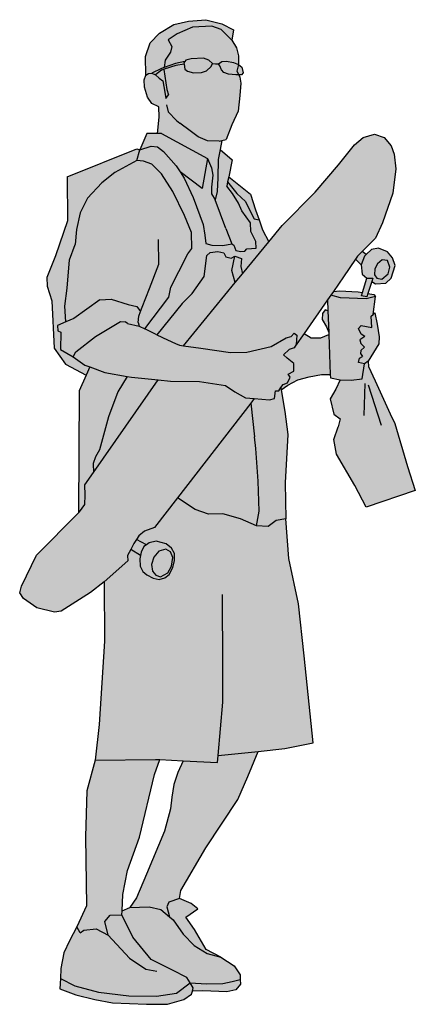
# Model space of a CAD drawing. Units: millimetres. Extents: x 1911 to 2621, y 1057 to 1636.
# Drawn here: x 2178 to 2179, y 1538 to 1540 of the extents above; entities that cross this region are included whole.
import ezdxf

# ---------------------------------------------------------------- set-up
doc = ezdxf.new("R2010")
doc.units = ezdxf.units.MM
doc.layers.get('0').update_dxf_attribs({"color": 1})
doc.layers.add('PESSOAS', color=254, linetype='Continuous')

# ---------------------------------------------------------------- blocks, each defined once
blk = doc.blocks.new('Escala Humana para projetos arquitetônicos')
h = blk.add_hatch(color=256)
h.paths.add_polyline_path([(243.0874, -110.2219), (243.0893, -110.1995), (243.0874, -110.1887), (243.0855, -110.1847), (243.08, -110.185), (243.0672, -110.1838), (243.0586, -110.1808), (243.0545, -110.1758), (243.0512, -110.1686), (243.0492, -110.1649), (243.0436, -110.1648), (243.0383, -110.1647), (243.0361, -110.1696), (243.0273, -110.1773), (243.0185, -110.1806), (243.004, -110.1814), (242.9933, -110.1784), (242.9887, -110.1745), (242.9874, -110.1658), (242.9723, -110.1683), (242.9513, -110.1749), (242.9512, -110.1753), (242.9561, -110.2113), (242.9591, -110.2207), (242.9543, -110.2272), (242.9526, -110.2157), (242.9492, -110.1954), (242.9426, -110.1907), (242.9358, -110.1846), (242.9292, -110.1816), (242.9237, -110.1822), (242.9186, -110.1851), (242.9158, -110.1935), (242.916, -110.2071), (242.9215, -110.2248), (242.9296, -110.236), (242.9418, -110.242), (242.9427, -110.2609), (242.9398, -110.2903), (242.9467, -110.2903), (243.0294, -110.3351), (243.0366, -110.3518), (243.039, -110.365), (243.0363, -110.3863), (243.0363, -110.3983), (243.043, -110.4094), (243.0466, -110.3942), (243.048, -110.3698), (243.0484, -110.3366), (243.0518, -110.319), (243.0549, -110.3028), (243.0627, -110.301), (243.0732, -110.2743), (243.0841, -110.2503)])
h.paths.add_polyline_path([(242.9589, -110.1222), (242.9747, -110.1111), (243.0023, -110.0994), (243.0369, -110.0974), (243.0541, -110.1031), (243.0728, -110.1225), (243.0758, -110.1037), (243.055, -110.0932), (243.0264, -110.0858), (242.9953, -110.0885), (242.9689, -110.0944), (242.943, -110.11), (242.9266, -110.1271), (242.9181, -110.1519), (242.9186, -110.1851), (242.9237, -110.1822), (242.9292, -110.1816), (242.9466, -110.1732), (242.9518, -110.1714), (242.9536, -110.1585), (242.963, -110.1441), (242.9653, -110.1337)])
h.paths.add_polyline_path([(243.0383, -110.1647), (243.032, -110.1587), (243.0221, -110.1548), (243.0002, -110.1559), (242.9906, -110.1584), (242.9888, -110.1608), (242.987, -110.1633), (242.9874, -110.1658), (242.9887, -110.1745), (242.9933, -110.1784), (243.004, -110.1814), (243.0185, -110.1806), (243.0273, -110.1773), (243.0361, -110.1696)], flags=17)
h.paths.add_polyline_path([(243.0852, -110.1662), (243.0762, -110.1628), (243.0633, -110.1605), (243.0549, -110.1611), (243.0492, -110.1649), (243.0512, -110.1686), (243.0545, -110.1758), (243.0586, -110.1808), (243.0672, -110.1838), (243.08, -110.185), (243.0855, -110.1847), (243.0822, -110.1782)])
h.paths.add_polyline_path([(243.0911, -110.1711), (243.0852, -110.1662), (243.0822, -110.1782), (243.0855, -110.1847), (243.0904, -110.1845), (243.0933, -110.1809)])
h.paths.add_polyline_path([(242.9874, -110.1658), (242.987, -110.1633), (242.9888, -110.1608), (242.972, -110.1644), (242.9518, -110.1714), (242.9466, -110.1732), (242.9292, -110.1816), (242.9358, -110.1846), (242.947, -110.1762), (242.9513, -110.1749), (242.9723, -110.1683)], flags=17)
h.paths.add_polyline_path([(242.9512, -110.1753), (242.9513, -110.1749), (242.947, -110.1762), (242.9358, -110.1846), (242.9426, -110.1907), (242.9492, -110.1954), (242.9526, -110.2157), (242.9543, -110.2272), (242.9591, -110.2207), (242.9561, -110.2113)], flags=17)
h.paths.add_polyline_path([(242.9467, -110.2903), (242.9398, -110.2903), (242.9204, -110.2903), (242.9077, -110.3195), (242.9285, -110.3128), (242.9393, -110.3139), (242.9502, -110.3227), (242.9732, -110.3481), (242.9804, -110.3591), (243.0199, -110.3886), (243.0294, -110.3351)])
h.paths.add_polyline_path([(243.0909, -110.4291), (243.0851, -110.4154), (243.0743, -110.398), (243.0639, -110.3844), (243.0655, -110.3767), (243.0673, -110.368), (243.0737, -110.3373), (243.0518, -110.319), (243.0484, -110.3366), (243.048, -110.3698), (243.0466, -110.3942), (243.043, -110.4094), (243.0624, -110.4607), (243.0731, -110.4884), (243.0763, -110.4904), (243.0803, -110.5003), (243.0894, -110.5022), (243.0961, -110.5013), (243.1, -110.4971), (243.1169, -110.4958), (243.1158, -110.484), (243.1069, -110.466), (243.1064, -110.4505)], flags=17)
h.paths.add_polyline_path([(243.043, -110.4094), (243.0363, -110.3983), (243.0363, -110.3863), (243.039, -110.365), (243.0366, -110.3518), (243.0294, -110.3351), (243.0199, -110.3886), (242.9804, -110.3591), (242.9875, -110.3701), (243.0037, -110.405), (243.0214, -110.4535), (243.0244, -110.4728), (243.0264, -110.4874), (243.0368, -110.4908), (243.0568, -110.4914), (243.0731, -110.4884), (243.0624, -110.4607)], flags=17)
h.paths.add_polyline_path([(242.9875, -110.3701), (242.9804, -110.3591), (242.9732, -110.3481), (242.9502, -110.3227), (242.9393, -110.3139), (242.9285, -110.3128), (242.9077, -110.3195), (242.9023, -110.3383), (242.9142, -110.3396), (242.9292, -110.345), (242.9468, -110.3623), (242.9673, -110.3941), (242.9879, -110.4375), (243.0009, -110.4677), (243.0014, -110.4966), (242.9938, -110.5063), (242.9779, -110.5377), (242.9637, -110.5657), (242.9601, -110.584), (242.9167, -110.641), (242.9381, -110.6514), (242.9838, -110.5954), (243.0015, -110.5772), (243.0231, -110.5469), (243.0283, -110.5092), (243.0341, -110.504), (243.048, -110.5021), (243.0589, -110.5044), (243.0622, -110.5118), (243.0715, -110.514), (243.0786, -110.5105), (243.0902, -110.5147), (243.089, -110.5287), (243.092, -110.5421), (243.1391, -110.4847), (243.1283, -110.4631), (243.1219, -110.4452), (243.1129, -110.4436), (243.1015, -110.4212), (243.0974, -110.4123), (243.082, -110.398), (243.0655, -110.3767), (243.0639, -110.3844), (243.0743, -110.398), (243.0851, -110.4154), (243.0909, -110.4291), (243.1064, -110.4505), (243.1069, -110.466), (243.1158, -110.484), (243.1169, -110.4958), (243.1, -110.4971), (243.0961, -110.5013), (243.0894, -110.5022), (243.0803, -110.5003), (243.0763, -110.4904), (243.0731, -110.4884), (243.0568, -110.4914), (243.0368, -110.4908), (243.0264, -110.4874), (243.0244, -110.4728), (243.0214, -110.4535), (243.0037, -110.405)])
h.paths.add_polyline_path([(242.9673, -110.3941), (242.9468, -110.3623), (242.9292, -110.345), (242.9142, -110.3396), (242.9023, -110.3383), (242.8633, -110.3599), (242.8395, -110.3789), (242.8142, -110.4063), (242.801, -110.4327), (242.7942, -110.4622), (242.792, -110.4892), (242.7815, -110.5171), (242.7772, -110.5678), (242.773, -110.6), (242.7748, -110.6284), (242.7892, -110.6222), (242.8361, -110.5888), (242.8562, -110.5873), (242.8867, -110.5969), (242.9026, -110.6004), (242.9091, -110.6097), (242.906, -110.6178), (242.9046, -110.6294), (242.9065, -110.636), (242.9167, -110.641), (242.9601, -110.584), (242.9637, -110.5657), (242.9779, -110.5377), (242.9938, -110.5063), (243.0014, -110.4966), (243.0009, -110.4677), (242.9879, -110.4375)])
h.paths.add_polyline_path([(242.8633, -110.3599), (242.9023, -110.3383), (242.9077, -110.3195), (242.9027, -110.3176), (242.7773, -110.3677), (242.7781, -110.4468), (242.7566, -110.51), (242.741, -110.5484), (242.7415, -110.5642), (242.7501, -110.5905), (242.7542, -110.6754), (242.7747, -110.7042), (242.8115, -110.7242), (242.8181, -110.7092), (242.809, -110.7058), (242.7885, -110.6909), (242.7657, -110.678), (242.766, -110.6466), (242.7608, -110.6446), (242.7604, -110.6346), (242.7748, -110.6284), (242.773, -110.6), (242.7772, -110.5678), (242.7815, -110.5171), (242.792, -110.4892), (242.7942, -110.4622), (242.801, -110.4327), (242.8142, -110.4063), (242.8395, -110.3789)])
h.paths.add_polyline_path([(243.3069, -110.502), (243.3307, -110.4778), (243.3431, -110.4505), (243.3621, -110.3973), (243.3672, -110.3534), (243.3644, -110.3275), (243.3588, -110.3122), (243.3463, -110.2974), (243.3287, -110.2914), (243.3084, -110.297), (243.2933, -110.3102), (243.2643, -110.3464), (243.2228, -110.3957), (243.1634, -110.4551), (243.1391, -110.4847), (243.092, -110.5421), (243.0791, -110.5579), (242.9861, -110.6712), (243.0175, -110.6753), (243.0704, -110.6834), (243.0999, -110.6826), (243.1437, -110.6724), (243.1707, -110.6568), (243.1797, -110.6544), (243.1846, -110.6486), (243.1899, -110.6523), (243.1887, -110.6694), (243.2027, -110.6493), (243.2448, -110.5889), (243.2509, -110.5802), (243.2553, -110.5738), (243.2736, -110.5476), (243.2949, -110.516), (243.2987, -110.5104)])
h.paths.add_polyline_path([(243.176, -110.6781), (243.185, -110.6748), (243.1869, -110.672), (243.1887, -110.6691), (243.1899, -110.6523), (243.1846, -110.6486), (243.1797, -110.6544), (243.1707, -110.6568), (243.1437, -110.6724), (243.0999, -110.6826), (243.0704, -110.6834), (243.0175, -110.6753), (242.9861, -110.6712), (242.9793, -110.6702), (242.9716, -110.6672), (242.9576, -110.6608), (242.9381, -110.6514), (242.9167, -110.641), (242.9065, -110.636), (242.8858, -110.6313), (242.8818, -110.628), (242.8729, -110.6274), (242.8524, -110.6403), (242.8286, -110.6545), (242.7932, -110.682), (242.7885, -110.6909), (242.809, -110.7058), (242.8181, -110.7092), (242.8453, -110.7193), (242.8853, -110.7262), (242.893, -110.7275), (242.9408, -110.7324), (242.9632, -110.7346), (243.0148, -110.7353), (243.0618, -110.7428), (243.0785, -110.7538), (243.0975, -110.7647), (243.1133, -110.7661), (243.1406, -110.7684), (243.1493, -110.7658), (243.1516, -110.7519), (243.1574, -110.7519), (243.1612, -110.7464), (243.165, -110.7409), (243.1728, -110.7377), (243.1777, -110.7275), (243.1743, -110.722), (243.1844, -110.7165), (243.1844, -110.7032), (243.1722, -110.6933), (243.1654, -110.6875)])
h.paths.add_polyline_path([(242.9408, -110.7324), (242.893, -110.7275), (242.8853, -110.7262), (242.8682, -110.7538), (242.8518, -110.7987), (242.8426, -110.8317), (242.8357, -110.8582), (242.8281, -110.8708), (242.8243, -110.8828), (242.8249, -110.8985)])
h.paths.add_polyline_path([(242.8682, -110.7538), (242.8853, -110.7262), (242.8453, -110.7193), (242.8181, -110.7092), (242.8115, -110.7242), (242.7993, -110.752), (242.7977, -110.9713), (242.7998, -110.9692), (242.8093, -110.9559), (242.8099, -110.9392), (242.8092, -110.921), (242.8249, -110.8985), (242.8243, -110.8828), (242.8281, -110.8708), (242.8357, -110.8582), (242.8426, -110.8317), (242.8518, -110.7987)])
h.paths.add_polyline_path([(243.1163, -110.8554), (243.1137, -110.8347), (243.1068, -110.7745), (242.9756, -110.9439), (243.0069, -110.9653), (243.0311, -110.9735), (243.0566, -110.9729), (243.0885, -110.9818), (243.1171, -110.9945), (243.1222, -110.9684), (243.1203, -110.9143)])
h.paths.add_polyline_path([(243.1732, -110.8303), (243.1681, -110.7895), (243.1618, -110.7503), (243.1612, -110.7464), (243.1574, -110.7519), (243.1516, -110.7519), (243.1493, -110.7658), (243.1406, -110.7684), (243.1133, -110.7661), (243.1068, -110.7745), (243.1137, -110.8347), (243.1163, -110.8554), (243.1203, -110.9143), (243.1222, -110.9684), (243.1171, -110.9945), (243.1382, -110.9958), (243.1528, -110.985), (243.17, -110.9819), (243.1687, -110.9175)])
h.paths.add_polyline_path([(243.3654, -110.8105), (243.3574, -110.7936), (243.33, -110.7341), (243.3184, -110.7087), (243.3178, -110.6988), (243.3111, -110.7035), (243.307, -110.7306), (243.2873, -110.7332), (243.2676, -110.7322), (243.2596, -110.7491), (243.2493, -110.7664), (243.2561, -110.7938), (243.2671, -110.8026), (243.2635, -110.817), (243.2563, -110.8394), (243.2606, -110.8661), (243.2935, -110.9223), (243.3143, -110.9612), (243.4022, -110.9312), (243.388, -110.888)])
h.paths.add_polyline_path([(243.3003, -110.6403), (243.3049, -110.6346), (243.3241, -110.6386), (243.3231, -110.618), (243.3265, -110.6149), (243.3309, -110.5826), (243.3141, -110.5872), (243.2679, -110.5851), (243.2509, -110.5802), (243.2448, -110.5889), (243.2455, -110.6087), (243.2469, -110.6475), (243.2471, -110.6508), (243.2497, -110.7227), (243.2499, -110.729), (243.2676, -110.7322), (243.2873, -110.7332), (243.307, -110.7306), (243.3111, -110.7035), (243.3002, -110.7012), (243.3019, -110.6937), (243.3077, -110.6907), (243.3038, -110.6848), (243.3044, -110.6797), (243.3112, -110.6737), (243.3047, -110.6674), (243.3027, -110.6606), (243.3114, -110.6543), (243.3049, -110.6502)])
h.paths.add_polyline_path([(243.3565, -110.53), (243.3525, -110.5179), (243.3426, -110.517), (243.3341, -110.5242), (243.3296, -110.5331), (243.3287, -110.5439), (243.3332, -110.5497), (243.3422, -110.5515), (243.3538, -110.5421)], flags=0)
h.paths.add_polyline_path([(243.361, -110.5135), (243.3525, -110.5027), (243.3359, -110.496), (243.3234, -110.4982), (243.314, -110.5073), (243.3108, -110.5103), (243.305, -110.526), (243.3068, -110.5425), (243.3154, -110.5498), (243.326, -110.55), (243.3241, -110.5558), (243.331, -110.56), (243.3493, -110.5591), (243.3592, -110.5497), (243.3663, -110.5273)], flags=17)
h.paths.add_polyline_path([(243.3341, -110.5242), (243.3426, -110.517), (243.3525, -110.5179), (243.3565, -110.53), (243.3538, -110.5421), (243.3422, -110.5515), (243.3332, -110.5497), (243.3287, -110.5439), (243.3296, -110.5331)], flags=16)
h.paths.add_polyline_path([(243.3108, -110.5103), (243.314, -110.5073), (243.3069, -110.502), (243.2987, -110.5104), (243.2949, -110.516), (243.305, -110.526)], flags=17)
h.paths.add_polyline_path([(243.3368, -110.6675), (243.3376, -110.6554), (243.3335, -110.6326), (243.3298, -110.6118), (243.3265, -110.6149), (243.3231, -110.618), (243.3241, -110.6386), (243.3049, -110.6346), (243.3003, -110.6403), (243.3049, -110.6502), (243.3114, -110.6543), (243.3027, -110.6606), (243.3047, -110.6674), (243.3112, -110.6737), (243.3044, -110.6797), (243.3038, -110.6848), (243.3077, -110.6907), (243.3019, -110.6937), (243.3002, -110.7012), (243.3111, -110.7035), (243.3178, -110.6988)])
h.paths.add_polyline_path([(243.2455, -110.6087), (243.2404, -110.6069), (243.2355, -110.6132), (243.2349, -110.6243), (243.2428, -110.6372), (243.2469, -110.6475)], flags=17)
h.paths.add_polyline_path([(243.2471, -110.6508), (243.2328, -110.6571), (243.2151, -110.6567), (243.2027, -110.6493), (243.1869, -110.672), (243.185, -110.6748), (243.176, -110.6781), (243.1654, -110.6875), (243.1722, -110.6933), (243.1844, -110.7032), (243.1844, -110.7165), (243.1743, -110.722), (243.1777, -110.7275), (243.1728, -110.7377), (243.165, -110.7409), (243.1612, -110.7464), (243.1618, -110.7503), (243.1733, -110.742), (243.1912, -110.7322), (243.212, -110.7272), (243.2337, -110.7227), (243.2497, -110.7227)])
h.paths.add_polyline_path([(243.1751, -111.0533), (243.17, -110.9819), (243.1528, -110.985), (243.1382, -110.9958), (243.1171, -110.9945), (243.0885, -110.9818), (243.0566, -110.9729), (243.0311, -110.9735), (243.0069, -110.9653), (242.9756, -110.9439), (242.9343, -110.9972), (242.9162, -111.0041), (242.9062, -111.0122), (242.9018, -111.0191), (242.9199, -111.0283), (242.9249, -111.0251), (242.9371, -111.022), (242.955, -111.0268), (242.9647, -111.0347), (242.9699, -111.0439), (242.9703, -111.0565), (242.9672, -111.0694), (242.9605, -111.0818), (242.9529, -111.0876), (242.9425, -111.091), (242.9316, -111.0887), (242.9207, -111.0824), (242.913, -111.0763), (242.9084, -111.0667), (242.9078, -111.054), (242.9089, -111.0478), (242.8916, -111.0369), (242.8859, -111.0478), (242.8862, -111.0571), (242.8437, -111.0948), (242.8447, -111.2015), (242.8351, -111.351), (242.8278, -111.415), (242.936, -111.4137), (242.9435, -111.4141), (242.9857, -111.4163), (243.0472, -111.4195), (243.0483, -111.4069), (243.1202, -111.3994), (243.1678, -111.3945), (243.2191, -111.384), (243.2028, -111.2281), (243.1926, -111.1347)])
h.paths.add_polyline_path([(242.9669, -111.0514), (242.9628, -111.0409), (242.9543, -111.0364), (242.9417, -111.04), (242.9328, -111.0506), (242.9287, -111.0636), (242.9308, -111.0758), (242.9364, -111.0831), (242.945, -111.0859), (242.9584, -111.0786), (242.9649, -111.0668)], flags=0)
h.paths.add_polyline_path([(242.9699, -111.0439), (242.9647, -111.0347), (242.955, -111.0268), (242.9371, -111.022), (242.9249, -111.0251), (242.9199, -111.0283), (242.9149, -111.0314), (242.9101, -111.0416), (242.9089, -111.0478), (242.9078, -111.054), (242.9084, -111.0667), (242.913, -111.0763), (242.9207, -111.0824), (242.9316, -111.0887), (242.9425, -111.091), (242.9529, -111.0876), (242.9605, -111.0818), (242.9672, -111.0694), (242.9703, -111.0565)], flags=17)
h.paths.add_polyline_path([(242.9328, -111.0506), (242.9417, -111.04), (242.9543, -111.0364), (242.9628, -111.0409), (242.9669, -111.0514), (242.9649, -111.0668), (242.9584, -111.0786), (242.945, -111.0859), (242.9364, -111.0831), (242.9308, -111.0758), (242.9287, -111.0636)], flags=16)
h.paths.add_polyline_path([(242.9149, -111.0314), (242.9199, -111.0283), (242.9018, -111.0191), (242.8974, -111.026), (242.8916, -111.0369), (242.9089, -111.0478), (242.9101, -111.0416)], flags=17)
h.paths.add_polyline_path([(242.8974, -111.026), (242.9018, -111.0191), (242.9062, -111.0122), (242.9162, -111.0041), (242.9343, -110.9972), (242.9756, -110.9439), (243.1068, -110.7745), (243.1133, -110.7661), (243.0975, -110.7647), (243.0785, -110.7538), (243.0618, -110.7428), (243.0148, -110.7353), (242.9632, -110.7346), (242.9408, -110.7324), (242.8249, -110.8985), (242.8092, -110.921), (242.8099, -110.9392), (242.8093, -110.9559), (242.7998, -110.9692), (242.7977, -110.9713), (242.7225, -111.047), (242.6955, -111.1027), (242.6923, -111.1146), (242.6994, -111.1249), (242.7228, -111.1414), (242.7549, -111.1496), (242.767, -111.1479), (242.8194, -111.1144), (242.8437, -111.0948), (242.8862, -111.0571), (242.8859, -111.0478), (242.8916, -111.0369)])
h.paths.add_polyline_path([(243.0835, -111.486), (243.1016, -111.4445), (243.1202, -111.3994), (243.0483, -111.4069), (243.0472, -111.4195), (242.9857, -111.4163), (242.976, -111.4374), (242.9688, -111.4587), (242.9651, -111.4817), (242.9631, -111.5026), (242.9519, -111.5424), (242.9196, -111.6196), (242.9018, -111.6623), (242.8898, -111.6799), (242.9249, -111.6783), (242.9453, -111.6834), (242.9613, -111.6964), (242.9564, -111.6786), (242.9601, -111.6702), (242.9791, -111.6633), (242.9815, -111.6489), (243.0261, -111.5725)])
h.paths.add_polyline_path([(242.9342, -111.4408), (242.9435, -111.4141), (242.936, -111.4137), (242.8278, -111.415), (242.8125, -111.4703), (242.8106, -111.5529), (242.8124, -111.6765), (242.7948, -111.7143), (242.8006, -111.7253), (242.8073, -111.7203), (242.8296, -111.718), (242.8512, -111.7292), (242.8452, -111.7047), (242.8549, -111.6935), (242.8757, -111.6927), (242.876, -111.6854), (242.8771, -111.6566), (242.8856, -111.6135), (242.9072, -111.5532)])
h.paths.add_polyline_path([(242.8512, -111.7292), (242.8296, -111.718), (242.8073, -111.7203), (242.8006, -111.7253), (242.7948, -111.7143), (242.7819, -111.7396), (242.7717, -111.7608), (242.7664, -111.7889), (242.7655, -111.8073), (242.791, -111.8204), (242.8338, -111.8314), (242.8882, -111.8381), (242.9377, -111.8387), (242.9738, -111.8332), (242.998, -111.8147), (242.9923, -111.8053), (242.9665, -111.7924), (242.9282, -111.7731), (242.8951, -111.7327), (242.8757, -111.6927), (242.8549, -111.6935), (242.8452, -111.7047)])
h.paths.add_polyline_path([(242.9856, -111.7278), (242.9678, -111.7018), (242.9613, -111.6964), (242.9453, -111.6834), (242.9249, -111.6783), (242.8898, -111.6799), (242.876, -111.6854), (242.8757, -111.6927), (242.8951, -111.7327), (242.9282, -111.7731), (242.9665, -111.7924), (242.9923, -111.8053), (242.998, -111.8147), (243.0275, -111.8168), (243.0566, -111.816), (243.0738, -111.8123), (243.088, -111.8089), (243.0877, -111.8003), (243.077, -111.7844), (243.0535, -111.7691), (243.0285, -111.7625), (243.0055, -111.7477)])
h.paths.add_polyline_path([(242.9906, -111.697), (243.0122, -111.6822), (242.9998, -111.6725), (242.9791, -111.6633), (242.9601, -111.6702), (242.9564, -111.6786), (242.9613, -111.6964), (242.9678, -111.7018), (242.9856, -111.7278), (243.0055, -111.7477), (243.0285, -111.7625), (243.0535, -111.7691), (243.0267, -111.7553), (243.0061, -111.719)])
h.paths.add_polyline_path([(243.0005, -111.8353), (243.0021, -111.8297), (243.0038, -111.824), (242.998, -111.8147), (242.9738, -111.8332), (242.9377, -111.8387), (242.8882, -111.8381), (242.8338, -111.8314), (242.791, -111.8204), (242.7655, -111.8073), (242.7646, -111.8256), (242.793, -111.8364), (242.8273, -111.8449), (242.8589, -111.8508), (242.9196, -111.8535), (242.9576, -111.853), (242.9866, -111.8449)])
h.paths.add_polyline_path([(243.0883, -111.8176), (243.088, -111.8089), (243.0738, -111.8123), (243.0566, -111.816), (243.0275, -111.8168), (242.998, -111.8147), (243.0038, -111.824), (243.0021, -111.8297), (243.0209, -111.8294), (243.0643, -111.8309), (243.0801, -111.8273)])
h.paths.add_polyline_path([(243.0815, -110.1363), (243.0728, -110.1225), (243.0541, -110.1031), (243.0369, -110.0974), (243.0023, -110.0994), (242.9747, -110.1111), (242.9589, -110.1222), (242.9653, -110.1337), (242.963, -110.1441), (242.9536, -110.1585), (242.9518, -110.1714), (242.972, -110.1644), (242.9888, -110.1608), (242.9906, -110.1584), (243.0002, -110.1559), (243.0221, -110.1548), (243.032, -110.1587), (243.0383, -110.1647), (243.0436, -110.1648), (243.0492, -110.1649), (243.0549, -110.1611), (243.0633, -110.1605), (243.0762, -110.1628), (243.0852, -110.1662), (243.0848, -110.1505)])
h.paths.add_polyline_path([(242.9091, -110.6097), (242.9026, -110.6004), (242.8867, -110.5969), (242.8562, -110.5873), (242.8361, -110.5888), (242.7892, -110.6222), (242.7748, -110.6284), (242.7604, -110.6346), (242.7608, -110.6446), (242.766, -110.6466), (242.7657, -110.678), (242.7885, -110.6909), (242.7932, -110.682), (242.8286, -110.6545), (242.8524, -110.6403), (242.8729, -110.6274), (242.8818, -110.628), (242.8858, -110.6313), (242.9065, -110.636), (242.9046, -110.6294), (242.906, -110.6178)])
h.paths.add_polyline_path([(243.1062, -110.3992), (243.0673, -110.368), (243.0655, -110.3767), (243.082, -110.398), (243.0974, -110.4123), (243.1015, -110.4212), (243.1129, -110.4436), (243.1219, -110.4452), (243.1155, -110.4273)], flags=17)
h.paths.add_polyline_path([(243.3073, -110.5758), (243.2997, -110.5746), (243.2661, -110.5727), (243.2553, -110.5738), (243.2509, -110.5802), (243.2679, -110.5851), (243.3141, -110.5872), (243.3309, -110.5826), (243.3278, -110.5791), (243.3172, -110.5774), (243.3152, -110.5835), (243.3054, -110.5818)], flags=17)
h.paths.add_polyline_path([(243.3241, -110.5558), (243.326, -110.55), (243.3154, -110.5498), (243.3073, -110.5758), (243.3054, -110.5818), (243.3152, -110.5835), (243.3172, -110.5774)], flags=17)
h.paths.add_polyline_path([(243.0731, -110.536), (243.0786, -110.5105), (243.0715, -110.514), (243.0622, -110.5118), (243.0589, -110.5044), (243.048, -110.5021), (243.0341, -110.504), (243.0283, -110.5092), (243.0231, -110.5469), (243.0015, -110.5772), (242.9838, -110.5954), (242.9381, -110.6514), (242.9576, -110.6608), (242.9716, -110.6672), (242.9793, -110.6702), (242.9861, -110.6712), (243.0791, -110.5579)])
h.paths.add_polyline_path([(243.0902, -110.5147), (243.0786, -110.5105), (243.0731, -110.536), (243.0791, -110.5579), (243.092, -110.5421), (243.089, -110.5287)], flags=17)
at = {"layer": 'PESSOAS'}
for p, q in [((242.9689, -110.0944), (242.9953, -110.0885)), ((242.9953, -110.0885), (243.0264, -110.0858)), ((243.0264, -110.0858), (243.055, -110.0932)), ((242.9266, -110.1271), (242.943, -110.11)), ((242.943, -110.11), (242.9689, -110.0944)), ((243.0023, -110.0994), (242.9747, -110.1111)), ((243.0369, -110.0974), (243.0023, -110.0994)), ((243.0541, -110.1031), (243.0369, -110.0974)), ((243.0728, -110.1225), (243.0541, -110.1031)), ((243.055, -110.0932), (243.0758, -110.1037)), ((243.0758, -110.1037), (243.0728, -110.1225)), ((242.9181, -110.1519), (242.9266, -110.1271)), ((242.9747, -110.1111), (242.9589, -110.1222)), ((242.9589, -110.1222), (242.9653, -110.1337)), ((243.0728, -110.1225), (243.0815, -110.1363)), ((242.963, -110.1441), (242.9536, -110.1585)), ((242.9653, -110.1337), (242.963, -110.1441)), ((243.0815, -110.1363), (243.0848, -110.1505)), ((242.9186, -110.1851), (242.9181, -110.1519)), ((242.9536, -110.1585), (242.9518, -110.1714)), ((242.9888, -110.1608), (242.972, -110.1644)), ((242.9888, -110.1608), (242.987, -110.1633)), ((242.9906, -110.1584), (242.9888, -110.1608)), ((243.0002, -110.1559), (242.9906, -110.1584)), ((243.0221, -110.1548), (243.0002, -110.1559)), ((243.032, -110.1587), (243.0221, -110.1548)), ((243.0383, -110.1647), (243.032, -110.1587)), ((243.0492, -110.1649), (243.0549, -110.1611)), ((243.0549, -110.1611), (243.0633, -110.1605)), ((243.0633, -110.1605), (243.0762, -110.1628)), ((243.0762, -110.1628), (243.0852, -110.1662)), ((243.0848, -110.1505), (243.0852, -110.1662)), ((242.9466, -110.1732), (242.9292, -110.1816)), ((242.947, -110.1762), (242.9358, -110.1846)), ((242.9518, -110.1714), (242.9466, -110.1732)), ((242.9513, -110.1749), (242.947, -110.1762)), ((242.9513, -110.1749), (242.9512, -110.1753)), ((242.9512, -110.1753), (242.9561, -110.2113)), ((242.9723, -110.1683), (242.9513, -110.1749)), ((242.972, -110.1644), (242.9518, -110.1714)), ((242.9874, -110.1658), (242.9723, -110.1683)), ((242.987, -110.1633), (242.9874, -110.1658)), ((242.9874, -110.1658), (242.9887, -110.1745)), ((242.9887, -110.1745), (242.9933, -110.1784)), ((242.9933, -110.1784), (243.004, -110.1814)), ((243.004, -110.1814), (243.0185, -110.1806)), ((243.0185, -110.1806), (243.0273, -110.1773)), ((243.0273, -110.1773), (243.0361, -110.1696)), ((243.0361, -110.1696), (243.0383, -110.1647)), ((243.0383, -110.1647), (243.0436, -110.1648)), ((243.0436, -110.1648), (243.0492, -110.1649)), ((243.0512, -110.1686), (243.0492, -110.1649)), ((243.0545, -110.1758), (243.0512, -110.1686)), ((243.0586, -110.1808), (243.0545, -110.1758)), ((243.0672, -110.1838), (243.0586, -110.1808)), ((243.0852, -110.1662), (243.0822, -110.1782)), ((243.0822, -110.1782), (243.0855, -110.1847)), ((243.0852, -110.1662), (243.0911, -110.1711)), ((243.0911, -110.1711), (243.0933, -110.1809)), ((242.9158, -110.1935), (242.9186, -110.1851)), ((242.916, -110.2071), (242.9158, -110.1935)), ((242.9186, -110.1851), (242.9237, -110.1822)), ((242.9237, -110.1822), (242.9292, -110.1816)), ((242.9292, -110.1816), (242.9358, -110.1846)), ((242.9358, -110.1846), (242.9426, -110.1907)), ((242.9426, -110.1907), (242.9492, -110.1954)), ((242.9492, -110.1954), (242.9526, -110.2157)), ((243.08, -110.185), (243.0672, -110.1838)), ((243.0855, -110.1847), (243.08, -110.185)), ((243.0904, -110.1845), (243.0855, -110.1847)), ((243.0855, -110.1847), (243.0874, -110.1887)), ((243.0874, -110.1887), (243.0893, -110.1995)), ((243.0933, -110.1809), (243.0904, -110.1845)), ((242.9215, -110.2248), (242.916, -110.2071)), ((242.9526, -110.2157), (242.9543, -110.2272)), ((242.9561, -110.2113), (242.9591, -110.2207)), ((243.0893, -110.1995), (243.0874, -110.2219)), ((242.9296, -110.236), (242.9215, -110.2248)), ((242.9543, -110.2272), (242.9591, -110.2207)), ((243.0874, -110.2219), (243.0841, -110.2503)), ((242.9418, -110.242), (242.9296, -110.236)), ((242.9427, -110.2609), (242.9418, -110.242)), ((242.9559, -110.2388), (242.9589, -110.2513)), ((242.9589, -110.2513), (242.9739, -110.267)), ((243.0841, -110.2503), (243.0732, -110.2743)), ((242.9398, -110.2903), (242.9427, -110.2609)), ((242.9739, -110.267), (242.9797, -110.2715)), ((242.998, -110.2855), (242.9797, -110.2715)), ((243.0123, -110.2963), (242.998, -110.2855)), ((243.0732, -110.2743), (243.0627, -110.301)), ((242.9204, -110.2903), (242.9077, -110.3195)), ((242.9398, -110.2903), (242.9204, -110.2903)), ((242.9467, -110.2903), (242.9398, -110.2903)), ((242.9467, -110.2903), (243.0294, -110.3351)), ((243.0295, -110.3034), (243.0123, -110.2963)), ((243.0504, -110.3038), (243.0295, -110.3034)), ((243.0504, -110.3038), (243.0549, -110.3028)), ((243.0549, -110.3028), (243.0518, -110.319)), ((243.0549, -110.3028), (243.0627, -110.301)), ((243.2933, -110.3102), (243.3084, -110.297)), ((243.3084, -110.297), (243.3287, -110.2914)), ((243.3287, -110.2914), (243.3463, -110.2974)), ((243.3463, -110.2974), (243.3588, -110.3122)), ((242.7773, -110.3677), (242.9027, -110.3176)), ((242.9023, -110.3383), (242.9077, -110.3195)), ((242.9027, -110.3176), (242.9077, -110.3195)), ((242.9077, -110.3195), (242.9285, -110.3128)), ((242.9285, -110.3128), (242.9393, -110.3139)), ((242.9393, -110.3139), (242.9502, -110.3227)), ((243.0518, -110.319), (243.0484, -110.3366)), ((243.0518, -110.319), (243.0737, -110.3373)), ((243.2643, -110.3464), (243.2933, -110.3102)), ((243.3588, -110.3122), (243.3644, -110.3275)), ((242.9023, -110.3383), (242.8633, -110.3599)), ((242.9142, -110.3396), (242.9023, -110.3383)), ((242.9292, -110.345), (242.9142, -110.3396)), ((242.9502, -110.3227), (242.9732, -110.3481)), ((243.0294, -110.3351), (243.0199, -110.3886)), ((243.0294, -110.3351), (243.0366, -110.3518)), ((243.0484, -110.3366), (243.048, -110.3698)), ((243.0737, -110.3373), (243.0673, -110.368)), ((243.3644, -110.3275), (243.3672, -110.3534)), ((242.9468, -110.3623), (242.9292, -110.345)), ((242.9732, -110.3481), (242.9804, -110.3591)), ((243.0366, -110.3518), (243.039, -110.365)), ((243.2228, -110.3957), (243.2643, -110.3464)), ((243.3672, -110.3534), (243.3621, -110.3973)), ((242.7773, -110.3677), (242.7781, -110.4468)), ((242.8633, -110.3599), (242.8395, -110.3789)), ((242.9673, -110.3941), (242.9468, -110.3623)), ((243.0199, -110.3886), (242.9804, -110.3591)), ((242.9804, -110.3591), (242.9875, -110.3701)), ((242.9875, -110.3701), (243.0037, -110.405)), ((243.039, -110.365), (243.0363, -110.3863)), ((243.048, -110.3698), (243.0466, -110.3942)), ((243.0673, -110.368), (243.0655, -110.3767)), ((243.0673, -110.368), (243.1062, -110.3992)), ((242.8395, -110.3789), (242.8142, -110.4063)), ((243.0363, -110.3863), (243.0363, -110.3983)), ((243.0655, -110.3767), (243.0639, -110.3844)), ((243.0743, -110.398), (243.0639, -110.3844)), ((243.0655, -110.3767), (243.082, -110.398)), ((242.8142, -110.4063), (242.801, -110.4327)), ((242.9879, -110.4375), (242.9673, -110.3941)), ((243.0037, -110.405), (243.0214, -110.4535)), ((243.0363, -110.3983), (243.043, -110.4094)), ((243.0466, -110.3942), (243.043, -110.4094)), ((243.0624, -110.4607), (243.043, -110.4094)), ((243.0851, -110.4154), (243.0743, -110.398)), ((243.082, -110.398), (243.0974, -110.4123)), ((243.1062, -110.3992), (243.1155, -110.4273)), ((243.1634, -110.4551), (243.2228, -110.3957)), ((243.3621, -110.3973), (243.3431, -110.4505)), ((243.0909, -110.4291), (243.0851, -110.4154)), ((243.0974, -110.4123), (243.1015, -110.4212)), ((243.1015, -110.4212), (243.1129, -110.4436)), ((243.1155, -110.4273), (243.1219, -110.4452)), ((242.801, -110.4327), (242.7942, -110.4622)), ((243.0009, -110.4677), (242.9879, -110.4375)), ((243.1064, -110.4505), (243.0909, -110.4291)), ((243.1129, -110.4436), (243.1219, -110.4452)), ((243.1219, -110.4452), (243.1283, -110.4631)), ((242.7781, -110.4468), (242.7566, -110.51)), ((242.7942, -110.4622), (242.792, -110.4892)), ((243.0214, -110.4535), (243.0244, -110.4728)), ((243.0624, -110.4607), (243.0731, -110.4884)), ((243.1069, -110.466), (243.1064, -110.4505)), ((243.1283, -110.4631), (243.1391, -110.4847)), ((243.1391, -110.4847), (243.1634, -110.4551)), ((243.3431, -110.4505), (243.3307, -110.4778)), ((242.9422, -110.5245), (242.9411, -110.4805)), ((243.0014, -110.4966), (243.0009, -110.4677)), ((243.0244, -110.4728), (243.0264, -110.4874)), ((243.1158, -110.484), (243.1069, -110.466)), ((243.3307, -110.4778), (243.3069, -110.502)), ((242.7815, -110.5171), (242.792, -110.4892)), ((242.9938, -110.5063), (243.0014, -110.4966)), ((243.0264, -110.4874), (243.0368, -110.4908)), ((243.0368, -110.4908), (243.0568, -110.4914)), ((243.0568, -110.4914), (243.0731, -110.4884)), ((243.0731, -110.4884), (243.0763, -110.4904)), ((243.0763, -110.4904), (243.0803, -110.5003)), ((243.092, -110.5421), (243.1391, -110.4847)), ((243.0961, -110.5013), (243.1, -110.4971)), ((243.1, -110.4971), (243.1169, -110.4958)), ((243.1169, -110.4958), (243.1158, -110.484)), ((243.3234, -110.4982), (243.314, -110.5073)), ((243.3359, -110.496), (243.3234, -110.4982)), ((243.3525, -110.5027), (243.3359, -110.496)), ((242.7566, -110.51), (242.741, -110.5484)), ((242.9779, -110.5377), (242.9938, -110.5063)), ((243.0231, -110.5469), (243.0283, -110.5092)), ((243.0283, -110.5092), (243.0341, -110.504)), ((243.0341, -110.504), (243.048, -110.5021)), ((243.048, -110.5021), (243.0589, -110.5044)), ((243.0589, -110.5044), (243.0622, -110.5118)), ((243.0622, -110.5118), (243.0715, -110.514)), ((243.0715, -110.514), (243.0786, -110.5105)), ((243.0731, -110.536), (243.0786, -110.5105)), ((243.0786, -110.5105), (243.0902, -110.5147)), ((243.0803, -110.5003), (243.0894, -110.5022)), ((243.0902, -110.5147), (243.089, -110.5287)), ((243.0894, -110.5022), (243.0961, -110.5013)), ((243.2949, -110.516), (243.2736, -110.5476)), ((243.2987, -110.5104), (243.2949, -110.516)), ((243.305, -110.526), (243.2949, -110.516)), ((243.3069, -110.502), (243.2987, -110.5104)), ((243.3108, -110.5103), (243.305, -110.526)), ((243.314, -110.5073), (243.3069, -110.502)), ((243.314, -110.5073), (243.3108, -110.5103)), ((243.361, -110.5135), (243.3525, -110.5027)), ((243.3663, -110.5273), (243.361, -110.5135)), ((242.7772, -110.5678), (242.7815, -110.5171)), ((242.9251, -110.5684), (242.9422, -110.5245)), ((243.089, -110.5287), (243.092, -110.5421)), ((243.305, -110.526), (243.3068, -110.5425)), ((243.3296, -110.5331), (243.3287, -110.5439)), ((243.3341, -110.5242), (243.3296, -110.5331)), ((243.3426, -110.517), (243.3341, -110.5242)), ((243.3525, -110.5179), (243.3426, -110.517)), ((243.3565, -110.53), (243.3525, -110.5179)), ((243.3538, -110.5421), (243.3565, -110.53)), ((243.3592, -110.5497), (243.3663, -110.5273)), ((242.741, -110.5484), (242.7415, -110.5642)), ((242.9637, -110.5657), (242.9779, -110.5377)), ((243.0015, -110.5772), (243.0231, -110.5469)), ((243.0791, -110.5579), (243.0731, -110.536)), ((243.0791, -110.5579), (243.092, -110.5421)), ((243.2736, -110.5476), (243.2553, -110.5738)), ((243.3068, -110.5425), (243.3154, -110.5498)), ((243.3073, -110.5758), (243.3154, -110.5498)), ((243.3154, -110.5498), (243.326, -110.55)), ((243.326, -110.55), (243.3241, -110.5558)), ((243.3287, -110.5439), (243.3332, -110.5497)), ((243.3332, -110.5497), (243.3422, -110.5515)), ((243.3422, -110.5515), (243.3538, -110.5421)), ((243.3493, -110.5591), (243.3592, -110.5497)), ((242.7415, -110.5642), (242.7501, -110.5905)), ((242.773, -110.6), (242.7772, -110.5678)), ((242.9123, -110.6016), (242.9251, -110.5684)), ((242.9601, -110.584), (242.9637, -110.5657)), ((242.9861, -110.6712), (243.0791, -110.5579)), ((243.3241, -110.5558), (243.3172, -110.5774)), ((243.3241, -110.5558), (243.331, -110.56)), ((243.331, -110.56), (243.3493, -110.5591)), ((242.8361, -110.5888), (242.8562, -110.5873)), ((242.8562, -110.5873), (242.8867, -110.5969)), ((242.9167, -110.641), (242.9601, -110.584)), ((242.9838, -110.5954), (243.0015, -110.5772)), ((243.2509, -110.5802), (243.2448, -110.5889)), ((243.2553, -110.5738), (243.2509, -110.5802)), ((243.2679, -110.5851), (243.2509, -110.5802)), ((243.2553, -110.5738), (243.2661, -110.5727)), ((243.2661, -110.5727), (243.2997, -110.5746)), ((243.3141, -110.5872), (243.2679, -110.5851)), ((243.2997, -110.5746), (243.3073, -110.5758)), ((243.3054, -110.5818), (243.3073, -110.5758)), ((243.3152, -110.5835), (243.3054, -110.5818)), ((243.3309, -110.5826), (243.3141, -110.5872)), ((243.3172, -110.5774), (243.3152, -110.5835)), ((243.3172, -110.5774), (243.3278, -110.5791)), ((243.3265, -110.6149), (243.3309, -110.5826)), ((243.3278, -110.5791), (243.3309, -110.5826)), ((242.7501, -110.5905), (242.7542, -110.6754)), ((242.7748, -110.6284), (242.773, -110.6)), ((242.8361, -110.5888), (242.7892, -110.6222)), ((242.8867, -110.5969), (242.9026, -110.6004)), ((242.9026, -110.6004), (242.9091, -110.6097)), ((242.9091, -110.6097), (242.9123, -110.6016)), ((242.9838, -110.5954), (242.9381, -110.6514)), ((243.2448, -110.5889), (243.2027, -110.6493)), ((243.2448, -110.5889), (243.2455, -110.6087)), ((242.7892, -110.6222), (242.7748, -110.6284)), ((242.9046, -110.6294), (242.906, -110.6178)), ((242.906, -110.6178), (242.9091, -110.6097)), ((243.2355, -110.6132), (243.2349, -110.6243)), ((243.2404, -110.6069), (243.2355, -110.6132)), ((243.2455, -110.6087), (243.2404, -110.6069)), ((243.2455, -110.6087), (243.2469, -110.6475)), ((243.3231, -110.618), (243.3265, -110.6149)), ((243.3241, -110.6386), (243.3231, -110.618)), ((243.3265, -110.6149), (243.3298, -110.6118)), ((243.3298, -110.6118), (243.3335, -110.6326)), ((242.7748, -110.6284), (242.7604, -110.6346)), ((242.7604, -110.6346), (242.7608, -110.6446)), ((242.8286, -110.6545), (242.8524, -110.6403)), ((242.8524, -110.6403), (242.8729, -110.6274)), ((242.8729, -110.6274), (242.8818, -110.628)), ((242.8858, -110.6313), (242.8818, -110.628)), ((242.8858, -110.6313), (242.9065, -110.636)), ((242.9046, -110.6294), (242.9065, -110.636)), ((242.9065, -110.636), (242.9167, -110.641)), ((243.2349, -110.6243), (243.2428, -110.6372)), ((243.2428, -110.6372), (243.2469, -110.6475)), ((243.3003, -110.6403), (243.3049, -110.6346)), ((243.3049, -110.6502), (243.3003, -110.6403)), ((243.3049, -110.6346), (243.3241, -110.6386)), ((243.3335, -110.6326), (243.3376, -110.6554)), ((242.7608, -110.6446), (242.766, -110.6466)), ((242.766, -110.6466), (242.7657, -110.678)), ((242.7932, -110.682), (242.8286, -110.6545)), ((242.9381, -110.6514), (242.9167, -110.641)), ((242.9381, -110.6514), (242.9576, -110.6608)), ((243.1437, -110.6724), (243.1707, -110.6568)), ((243.1707, -110.6568), (243.1797, -110.6544)), ((243.1797, -110.6544), (243.1846, -110.6486)), ((243.1846, -110.6486), (243.1899, -110.6523)), ((243.2027, -110.6493), (243.1869, -110.672)), ((243.1899, -110.6523), (243.1887, -110.6691)), ((243.2027, -110.6493), (243.2151, -110.6567)), ((243.2151, -110.6567), (243.2328, -110.6571)), ((243.2328, -110.6571), (243.2471, -110.6508)), ((243.2469, -110.6475), (243.2471, -110.6508)), ((243.2471, -110.6508), (243.2497, -110.7227)), ((243.3114, -110.6543), (243.3027, -110.6606)), ((243.3114, -110.6543), (243.3049, -110.6502)), ((243.3376, -110.6554), (243.3368, -110.6675)), ((242.7542, -110.6754), (242.7747, -110.7042)), ((242.9576, -110.6608), (242.9716, -110.6672)), ((242.9716, -110.6672), (242.9793, -110.6702)), ((242.9793, -110.6702), (242.9861, -110.6712)), ((242.9861, -110.6712), (243.0175, -110.6753)), ((243.0175, -110.6753), (243.0704, -110.6834)), ((243.0999, -110.6826), (243.1437, -110.6724)), ((243.185, -110.6748), (243.176, -110.6781)), ((243.1869, -110.672), (243.185, -110.6748)), ((243.1887, -110.6691), (243.1869, -110.672)), ((243.3027, -110.6606), (243.3047, -110.6674)), ((243.3112, -110.6737), (243.3044, -110.6797)), ((243.3047, -110.6674), (243.3112, -110.6737)), ((243.3368, -110.6675), (243.3178, -110.6988)), ((242.7657, -110.678), (242.7885, -110.6909)), ((242.7885, -110.6909), (242.7932, -110.682)), ((242.7885, -110.6909), (242.809, -110.7058)), ((243.0704, -110.6834), (243.0999, -110.6826)), ((243.176, -110.6781), (243.1654, -110.6875)), ((243.1722, -110.6933), (243.1654, -110.6875)), ((243.1844, -110.7032), (243.1722, -110.6933)), ((243.3019, -110.6937), (243.3077, -110.6907)), ((243.3044, -110.6797), (243.3038, -110.6848)), ((243.3038, -110.6848), (243.3077, -110.6907)), ((242.7747, -110.7042), (242.8115, -110.7242)), ((242.809, -110.7058), (242.8181, -110.7092)), ((242.8181, -110.7092), (242.8115, -110.7242)), ((242.8181, -110.7092), (242.8453, -110.7193)), ((243.1844, -110.7165), (243.1844, -110.7032)), ((243.3002, -110.7012), (243.3019, -110.6937)), ((243.3111, -110.7035), (243.3002, -110.7012)), ((243.307, -110.7306), (243.3111, -110.7035)), ((243.3178, -110.6988), (243.3111, -110.7035)), ((243.3178, -110.6988), (243.3184, -110.7087)), ((243.3184, -110.7087), (243.33, -110.7341)), ((242.8115, -110.7242), (242.7993, -110.752)), ((242.8453, -110.7193), (242.8853, -110.7262)), ((242.8853, -110.7262), (242.8682, -110.7538)), ((242.8853, -110.7262), (242.893, -110.7275)), ((242.893, -110.7275), (242.9408, -110.7324)), ((243.1728, -110.7377), (243.1777, -110.7275)), ((243.1743, -110.722), (243.1844, -110.7165)), ((243.1777, -110.7275), (243.1743, -110.722)), ((243.1912, -110.7322), (243.212, -110.7272)), ((243.212, -110.7272), (243.2337, -110.7227)), ((243.2337, -110.7227), (243.2497, -110.7227)), ((243.2497, -110.7227), (243.2499, -110.729)), ((242.8249, -110.8985), (242.9408, -110.7324)), ((242.9408, -110.7324), (242.9632, -110.7346)), ((242.9632, -110.7346), (243.0148, -110.7353)), ((243.0148, -110.7353), (243.0618, -110.7428)), ((243.0618, -110.7428), (243.0785, -110.7538)), ((243.1574, -110.7519), (243.1612, -110.7464)), ((243.1612, -110.7464), (243.165, -110.7409)), ((243.1612, -110.7464), (243.1618, -110.7503)), ((243.1618, -110.7503), (243.1733, -110.742)), ((243.165, -110.7409), (243.1728, -110.7377)), ((243.1733, -110.742), (243.1912, -110.7322)), ((243.2499, -110.729), (243.2676, -110.7322)), ((243.2676, -110.7322), (243.2596, -110.7491)), ((243.2676, -110.7322), (243.2873, -110.7332)), ((243.2873, -110.7332), (243.307, -110.7306)), ((243.3115, -110.7388), (243.3098, -110.7966)), ((243.3174, -110.7415), (243.3412, -110.8139)), ((243.33, -110.7341), (243.3574, -110.7936)), ((242.7993, -110.752), (242.7977, -110.9713)), ((242.8682, -110.7538), (242.8518, -110.7987)), ((243.0785, -110.7538), (243.0975, -110.7647)), ((243.1493, -110.7658), (243.1516, -110.7519)), ((243.1516, -110.7519), (243.1574, -110.7519)), ((243.1618, -110.7503), (243.1681, -110.7895)), ((243.2596, -110.7491), (243.2493, -110.7664)), ((243.1068, -110.7745), (242.9756, -110.9439)), ((243.0975, -110.7647), (243.1133, -110.7661)), ((243.1133, -110.7661), (243.1068, -110.7745)), ((243.1068, -110.7745), (243.1137, -110.8347)), ((243.1133, -110.7661), (243.1406, -110.7684)), ((243.1406, -110.7684), (243.1493, -110.7658)), ((243.2493, -110.7664), (243.2561, -110.7938)), ((242.8518, -110.7987), (242.8426, -110.8317)), ((243.1681, -110.7895), (243.1732, -110.8303)), ((243.2561, -110.7938), (243.2671, -110.8026)), ((243.3574, -110.7936), (243.3654, -110.8105)), ((243.2563, -110.8394), (243.2635, -110.817)), ((243.2671, -110.8026), (243.2635, -110.817)), ((243.3654, -110.8105), (243.388, -110.888)), ((242.8426, -110.8317), (242.8357, -110.8582)), ((243.1163, -110.8554), (243.1137, -110.8347)), ((243.1732, -110.8303), (243.1687, -110.9175)), ((243.2606, -110.8661), (243.2563, -110.8394)), ((242.8357, -110.8582), (242.8281, -110.8708)), ((243.1203, -110.9143), (243.1163, -110.8554)), ((243.2935, -110.9223), (243.2606, -110.8661)), ((242.8281, -110.8708), (242.8243, -110.8828)), ((242.8243, -110.8828), (242.8249, -110.8985)), ((242.8092, -110.921), (242.8249, -110.8985)), ((243.388, -110.888), (243.4022, -110.9312)), ((242.8099, -110.9392), (242.8092, -110.921)), ((243.1222, -110.9684), (243.1203, -110.9143)), ((243.1687, -110.9175), (243.17, -110.9819)), ((243.3143, -110.9612), (243.2935, -110.9223)), ((242.8093, -110.9559), (242.8099, -110.9392)), ((243.4022, -110.9312), (243.3143, -110.9612)), ((242.7998, -110.9692), (242.8093, -110.9559)), ((242.9756, -110.9439), (242.9343, -110.9972)), ((243.0069, -110.9653), (242.9756, -110.9439)), ((242.7225, -111.047), (242.7977, -110.9713)), ((242.7977, -110.9713), (242.7998, -110.9692)), ((243.0311, -110.9735), (243.0069, -110.9653)), ((243.0566, -110.9729), (243.0311, -110.9735)), ((243.0885, -110.9818), (243.0566, -110.9729)), ((243.1171, -110.9945), (243.1222, -110.9684)), ((243.1171, -110.9945), (243.0885, -110.9818)), ((243.1528, -110.985), (243.1382, -110.9958)), ((243.17, -110.9819), (243.1528, -110.985)), ((243.1751, -111.0533), (243.17, -110.9819)), ((242.9162, -111.0041), (242.9062, -111.0122)), ((242.9343, -110.9972), (242.9162, -111.0041)), ((243.1382, -110.9958), (243.1171, -110.9945)), ((242.8974, -111.026), (242.8916, -111.0369)), ((242.9018, -111.0191), (242.8974, -111.026)), ((242.9062, -111.0122), (242.9018, -111.0191)), ((242.9199, -111.0283), (242.9018, -111.0191)), ((242.9199, -111.0283), (242.9149, -111.0314)), ((242.9249, -111.0251), (242.9199, -111.0283)), ((242.9371, -111.022), (242.9249, -111.0251)), ((242.955, -111.0268), (242.9371, -111.022)), ((242.9647, -111.0347), (242.955, -111.0268)), ((242.8916, -111.0369), (242.8859, -111.0478)), ((242.9089, -111.0478), (242.8916, -111.0369)), ((242.9101, -111.0416), (242.9089, -111.0478)), ((242.9149, -111.0314), (242.9101, -111.0416)), ((242.9417, -111.04), (242.9328, -111.0506)), ((242.9543, -111.0364), (242.9417, -111.04)), ((242.9628, -111.0409), (242.9543, -111.0364)), ((242.9669, -111.0514), (242.9628, -111.0409)), ((242.9699, -111.0439), (242.9647, -111.0347)), ((242.9703, -111.0565), (242.9699, -111.0439)), ((242.6955, -111.1027), (242.7225, -111.047)), ((242.8862, -111.0571), (242.8437, -111.0948)), ((242.8859, -111.0478), (242.8862, -111.0571)), ((242.9089, -111.0478), (242.9078, -111.054)), ((242.9078, -111.054), (242.9084, -111.0667)), ((242.9328, -111.0506), (242.9287, -111.0636)), ((242.9287, -111.0636), (242.9308, -111.0758)), ((242.9649, -111.0668), (242.9669, -111.0514)), ((242.9672, -111.0694), (242.9703, -111.0565)), ((243.1926, -111.1347), (243.1751, -111.0533)), ((242.9084, -111.0667), (242.913, -111.0763)), ((242.913, -111.0763), (242.9207, -111.0824)), ((242.9207, -111.0824), (242.9316, -111.0887)), ((242.9308, -111.0758), (242.9364, -111.0831)), ((242.945, -111.0859), (242.9584, -111.0786)), ((242.9529, -111.0876), (242.9605, -111.0818)), ((242.9584, -111.0786), (242.9649, -111.0668)), ((242.9605, -111.0818), (242.9672, -111.0694)), ((242.8437, -111.0948), (242.8194, -111.1144)), ((242.8437, -111.0948), (242.8447, -111.2015)), ((242.9316, -111.0887), (242.9425, -111.091)), ((242.9364, -111.0831), (242.945, -111.0859)), ((242.9425, -111.091), (242.9529, -111.0876)), ((242.6923, -111.1146), (242.6955, -111.1027)), ((242.6994, -111.1249), (242.6923, -111.1146)), ((242.8194, -111.1144), (242.767, -111.1479)), ((242.7228, -111.1414), (242.6994, -111.1249)), ((243.0567, -111.249), (243.0563, -111.118)), ((243.2028, -111.2281), (243.1926, -111.1347)), ((242.7549, -111.1496), (242.7228, -111.1414)), ((242.767, -111.1479), (242.7549, -111.1496)), ((242.8447, -111.2015), (242.8351, -111.351)), ((243.2191, -111.384), (243.2028, -111.2281)), ((243.0569, -111.3112), (243.0567, -111.249)), ((243.0483, -111.4069), (243.0569, -111.3112)), ((242.8351, -111.351), (242.8278, -111.415)), ((243.0483, -111.4069), (243.1202, -111.3994)), ((243.1016, -111.4445), (243.1202, -111.3994)), ((243.1202, -111.3994), (243.1678, -111.3945)), ((243.1678, -111.3945), (243.2191, -111.384)), ((242.8278, -111.415), (242.8125, -111.4703)), ((242.8278, -111.415), (242.936, -111.4137)), ((242.9342, -111.4408), (242.9435, -111.4141)), ((242.936, -111.4137), (242.9435, -111.4141)), ((242.9435, -111.4141), (242.9857, -111.4163)), ((242.9857, -111.4163), (242.976, -111.4374)), ((242.9857, -111.4163), (243.0472, -111.4195)), ((243.0472, -111.4195), (243.0483, -111.4069)), ((242.9072, -111.5532), (242.9342, -111.4408)), ((242.976, -111.4374), (242.9688, -111.4587)), ((243.0835, -111.486), (243.1016, -111.4445)), ((242.8125, -111.4703), (242.8106, -111.5529)), ((242.9688, -111.4587), (242.9651, -111.4817)), ((242.9651, -111.4817), (242.9631, -111.5026)), ((243.0261, -111.5725), (243.0835, -111.486)), ((242.9631, -111.5026), (242.9519, -111.5424)), ((242.8106, -111.5529), (242.8124, -111.6765)), ((242.8856, -111.6135), (242.9072, -111.5532)), ((242.9519, -111.5424), (242.9196, -111.6196)), ((242.9815, -111.6489), (243.0261, -111.5725)), ((242.8771, -111.6566), (242.8856, -111.6135)), ((242.9196, -111.6196), (242.9018, -111.6623)), ((242.876, -111.6854), (242.8771, -111.6566)), ((242.9018, -111.6623), (242.8898, -111.6799)), ((242.9791, -111.6633), (242.9601, -111.6702)), ((242.9791, -111.6633), (242.9815, -111.6489)), ((242.9998, -111.6725), (242.9791, -111.6633)), ((242.8124, -111.6765), (242.7948, -111.7143)), ((242.876, -111.6854), (242.8898, -111.6799)), ((242.8898, -111.6799), (242.9249, -111.6783)), ((242.9249, -111.6783), (242.9453, -111.6834)), ((242.9453, -111.6834), (242.9613, -111.6964)), ((242.9601, -111.6702), (242.9564, -111.6786)), ((242.9564, -111.6786), (242.9613, -111.6964)), ((242.9906, -111.697), (243.0122, -111.6822)), ((243.0122, -111.6822), (242.9998, -111.6725)), ((242.8452, -111.7047), (242.8549, -111.6935)), ((242.8549, -111.6935), (242.8757, -111.6927)), ((242.8757, -111.6927), (242.876, -111.6854)), ((242.8951, -111.7327), (242.8757, -111.6927)), ((242.9613, -111.6964), (242.9678, -111.7018)), ((243.0061, -111.719), (242.9906, -111.697)), ((242.7948, -111.7143), (242.7819, -111.7396)), ((242.8006, -111.7253), (242.7948, -111.7143)), ((242.8073, -111.7203), (242.8296, -111.718)), ((242.8296, -111.718), (242.8512, -111.7292)), ((242.8512, -111.7292), (242.8452, -111.7047)), ((242.9678, -111.7018), (242.9856, -111.7278)), ((242.8006, -111.7253), (242.8073, -111.7203)), ((242.8512, -111.7292), (242.8891, -111.7709)), ((242.9282, -111.7731), (242.8951, -111.7327)), ((242.9856, -111.7278), (243.0055, -111.7477)), ((243.0267, -111.7553), (243.0061, -111.719)), ((242.7819, -111.7396), (242.7717, -111.7608)), ((243.0055, -111.7477), (243.0285, -111.7625)), ((242.7717, -111.7608), (242.7664, -111.7889)), ((242.8891, -111.7709), (242.9189, -111.7902)), ((243.0535, -111.7691), (243.0267, -111.7553)), ((243.0285, -111.7625), (243.0535, -111.7691)), ((243.0535, -111.7691), (243.077, -111.7844)), ((242.7664, -111.7889), (242.7655, -111.8073)), ((242.9665, -111.7924), (242.9282, -111.7731)), ((243.077, -111.7844), (243.0877, -111.8003)), ((242.9189, -111.7902), (242.9382, -111.7939)), ((242.9923, -111.8053), (242.9665, -111.7924)), ((242.998, -111.8147), (242.9923, -111.8053)), ((243.0877, -111.8003), (243.088, -111.8089)), ((242.7655, -111.8073), (242.7646, -111.8256)), ((242.7655, -111.8073), (242.791, -111.8204)), ((242.791, -111.8204), (242.8338, -111.8314)), ((242.9738, -111.8332), (242.998, -111.8147)), ((243.0038, -111.824), (242.998, -111.8147)), ((242.998, -111.8147), (243.0275, -111.8168)), ((243.0021, -111.8297), (243.0038, -111.824)), ((243.0275, -111.8168), (243.0566, -111.816)), ((243.0566, -111.816), (243.0738, -111.8123)), ((243.0738, -111.8123), (243.088, -111.8089)), ((243.0883, -111.8176), (243.0801, -111.8273)), ((243.088, -111.8089), (243.0883, -111.8176)), ((242.7646, -111.8256), (242.793, -111.8364)), ((242.793, -111.8364), (242.8273, -111.8449)), ((242.8338, -111.8314), (242.8882, -111.8381)), ((242.8882, -111.8381), (242.9377, -111.8387)), ((242.9377, -111.8387), (242.9738, -111.8332)), ((242.9866, -111.8449), (243.0005, -111.8353)), ((243.0005, -111.8353), (243.0021, -111.8297)), ((243.0209, -111.8294), (243.0021, -111.8297)), ((243.0643, -111.8309), (243.0209, -111.8294)), ((243.0801, -111.8273), (243.0643, -111.8309)), ((242.8273, -111.8449), (242.8589, -111.8508)), ((242.8589, -111.8508), (242.9196, -111.8535)), ((242.9196, -111.8535), (242.9576, -111.853)), ((242.9576, -111.853), (242.9866, -111.8449))]:
    blk.add_line(p, q, dxfattribs=at)

msp = doc.modelspace()

# ---------------------------------------------------------------- block references
at = {"color": 1, "linetype": 'Continuous', "ltscale": 0.05}
msp.add_blockref('Escala Humana para projetos arquitetônicos', (1935.593, 1650.1813), dxfattribs=at)

doc.saveas('drawing.dxf')
